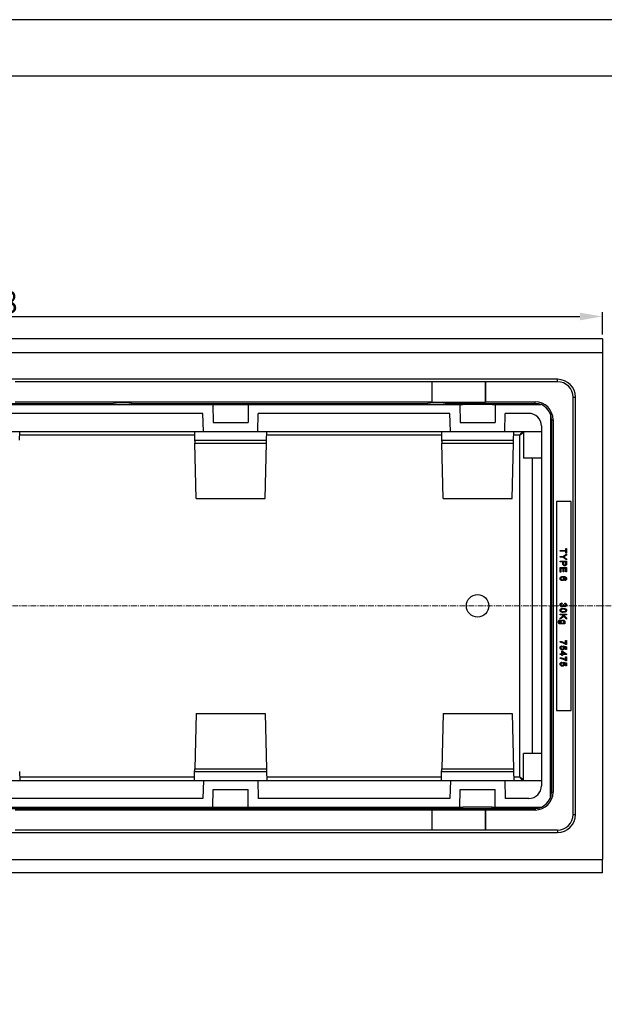
# Model space of a CAD drawing. Units: millimetres. Extents: x 7089 to 12339, y 943 to 4656.
# Drawn here: x 8715 to 9366, y 3558 to 4656 of the extents above; entities that cross this region are included whole.
import ezdxf
from ezdxf.enums import TextEntityAlignment as Align

# ---------------------------------------------------------------- set-up
doc = ezdxf.new("R2010")
doc.units = ezdxf.units.MM
doc.header["$PDMODE"] = 3
doc.linetypes.add('CENTER', pattern=[10.16, 6.35, -1.27, 1.27, -1.27])
for name, color, linetype in [('ACO_DIM', 1, 'Continuous'), ('ACONZ-Dim', 1, 'Continuous'), ('ACONZ-Sheet', 7, 'Continuous'), ('OLD', 7, 'Continuous')]:
    doc.layers.add(name, color=color, linetype=linetype)
doc.styles.add('ACO-Arial', font='arial.ttf', dxfattribs={"height": 1.5})
doc.styles.add('ACO-Arial 3', font='arial.ttf', dxfattribs={"height": 3})
doc.styles.add('SLDTEXTSTYLE0', font='arial.ttf')
doc.dimstyles.new('ACONZ', dxfattribs={"dimtxt": 25, "dimasz": 25, "dimexe": 5, "dimexo": 5, "dimgap": 3, "dimtad": 1, "dimdec": 0, "dimzin": 0, "dimdsep": 46, "dimtxsty": 'SLDTEXTSTYLE0', "dimcen": 0, "dimadec": 0, "dimazin": 0, "dimtfac": 1, "dimtdec": 0, "dimtmove": 0, "dimatfit": 3, "dimfxl": 1, "dimtzin": 0, "dimarcsym": 0})

# ---------------------------------------------------------------- blocks, each defined once
blk = doc.blocks.new('*D14')
at = {"layer": 'ACO_DIM', "color": 0, "lineweight": -2, "transparency": 16777216}
for p, q in [((7985.9, 4305), (7985.9, 4330)), ((8010.9, 4325), (9338.9, 4325)), ((9363.9, 4305), (9363.9, 4330))]:
    blk.add_line(p, q, dxfattribs=at)
at = {"layer": 'ACO_DIM', "color": 0, "transparency": 16777216}
for points in [[(8010.9, 4329.2), (8010.9, 4320.8), (7985.9, 4325)], [(9338.9, 4329.2), (9338.9, 4320.8), (9363.9, 4325)]]:
    blk.add_solid(points, dxfattribs=at)
at = {"layer": 'Defpoints', "color": 0, "transparency": 16777216}
for p in [(9363.9, 4325), (7985.9, 4300), (9363.9, 4300)]:
    blk.add_point(p, dxfattribs=at)
at = {"layer": 'ACO_DIM', "color": 0, "transparency": 16777216, "insert": (8674.9, 4353.5), "char_height": 25, "attachment_point": 2, "style": 'SLDTEXTSTYLE0'}
blk.add_mtext('1378', dxfattribs=at)
blk = doc.blocks.new('ACO-Spec Sheet')
at = {"layer": 'OLD'}
for points in [[(0, 0), (0, 297), (420, 297), (420, 0)], [(10, 5), (10, 292), (415, 292), (415, 5)]]:
    blk.add_lwpolyline(points, close=True, dxfattribs=at)
at = {"layer": 'ACONZ-Sheet', "style": 'ACO-Arial'}
for tag, p in [('REVISION', (396.608, 61.276)), ('DATE', (396.608, 56.276))]:
    blk.add_attdef(tag, p, '', height=1.5, dxfattribs=at)
at = {"layer": 'ACONZ-Sheet', "style": 'ACO-Arial 3'}
for tag, p in [('TYPE', (297.295, 60)), ('FAMILY', (275, 46.709)), ('TYPE', (275, 25.706)), ('PRODUCT', (275, 16.723)), ('PRODUCT2', (275, 11.452))]:
    blk.add_attdef(tag, text='', height=3, dxfattribs=at).set_placement(p, align=Align.MIDDLE_CENTER)

msp = doc.modelspace()

# ---------------------------------------------------------------- linework, layer by layer
at = {"color": 7, "linetype": 'Continuous', "lineweight": 25}
for p, q in [((9363.9, 4300), (7985.9, 4300)), ((9363.9, 4300), (9363.9, 4285)), ((7985.9, 4285), (9363.9, 4285)), ((9363.9, 4285), (9363.9, 3720)), ((9313.9, 4255), (8035.9, 4255)), ((9173.9, 4252.3), (8709.9, 4252.3)), ((9174.1, 4252), (9173.9, 4252.3)), ((9173.9, 4252.3), (9173.9, 4230)), ((9233.6, 4252), (9174.1, 4252)), ((9174.1, 4252), (9174.1, 4229.7)), ((9233.6, 4252), (9233.9, 4252.3)), ((9233.6, 4229.7), (9233.6, 4252)), ((9313.9, 4252.3), (9233.9, 4252.3)), ((9233.9, 4230), (9233.9, 4252.3)), ((9313.9, 4252.3), (9313.9, 4255)), ((8060.9, 4228.2), (8819.4, 4228.2)), ((8691.2, 4227), (8927.9, 4227)), ((8709.9, 4230), (9173.9, 4230)), ((8839.4, 4228.2), (9169.4, 4228.2)), ((8927.9, 4228.2), (8927.9, 4227)), ((8927.9, 4227), (8930.2, 4227)), ((8930.1, 4228.2), (8930.2, 4227)), ((8930.2, 4227), (8969.6, 4227)), ((8930.2, 4227), (8930.5, 4207)), ((8969.6, 4227), (8969.3, 4207)), ((8969.6, 4228.2), (8969.6, 4227)), ((8969.6, 4227), (8971.9, 4227)), ((8971.9, 4228.2), (8971.9, 4227)), ((8971.9, 4227), (9208.6, 4227)), ((9174.1, 4229.7), (9173.9, 4230)), ((9174.1, 4229.7), (9233.6, 4229.7)), ((9189.4, 4228.2), (9288.9, 4228.2)), ((9205.2, 4227), (9205.5, 4207)), ((9208.6, 4228.2), (9208.6, 4227)), ((9241.2, 4227), (9208.6, 4227)), ((9233.9, 4230), (9233.6, 4229.7)), ((9233.9, 4230), (9288.9, 4230)), ((9241.1, 4228.2), (9241.2, 4227)), ((9241.2, 4227), (9295.3, 4227)), ((9244.6, 4227), (9244.3, 4207)), ((9288.9, 4228.2), (9288.9, 4230)), ((9331.2, 4235), (9333.9, 4235)), ((9331.2, 3770), (9331.2, 4235)), ((9333.9, 3770), (9333.9, 4235)), ((8919, 4217), (8705.7, 4217)), ((8919.6, 4197), (8919, 4217)), ((8980.2, 4197), (8980.7, 4217)), ((9194, 4217), (8980.7, 4217)), ((9194.6, 4197), (9194, 4217)), ((9255.2, 4197), (9255.7, 4217)), ((9281.9, 4217), (9255.7, 4217)), ((9305.9, 4216.4), (9305.9, 4002.5)), ((8930.5, 4207), (8969.3, 4207)), ((9205.5, 4207), (9244.3, 4207)), ((9295.9, 4203), (9295.9, 3802)), ((9307.1, 4210), (9308.9, 4210)), ((9307.1, 4210), (9307.1, 3795)), ((9308.9, 4210), (9308.9, 3795)), ((8705.2, 4197), (8919.6, 4197)), ((8714.9, 4187), (8715.2, 4197)), ((8715.1, 4193), (8909.7, 4193)), ((8909.6, 4197), (8909.8, 4187)), ((8919.6, 4197), (8980.2, 4197)), ((8980.2, 4197), (9194.6, 4197)), ((8989.9, 4187), (8990.2, 4197)), ((8990.1, 4193), (9184.7, 4193)), ((9184.6, 4197), (9184.8, 4187)), ((9194.6, 4197), (9255.2, 4197)), ((9255.2, 4197), (9295.9, 4197)), ((9264.9, 4187), (9265.2, 4197)), ((9265.1, 4193), (9271.9, 4193)), ((9271.9, 3812), (9271.9, 4193)), ((9275.9, 4197), (9275.9, 4167)), ((8909.8, 4187), (8989.9, 4187)), ((8909.9, 4184), (8989.9, 4184)), ((8911.5, 4122.3), (8909.9, 4184)), ((8988.3, 4122.3), (8989.9, 4184)), ((9184.8, 4187), (9264.9, 4187)), ((9184.9, 4184), (9264.9, 4184)), ((9186.5, 4122.3), (9184.9, 4184)), ((9263.3, 4122.3), (9264.9, 4184)), ((9295.9, 4167), (9275.9, 4167)), ((9285.9, 3838), (9285.9, 4167)), ((8911.5, 4122.3), (8988.3, 4122.3)), ((9186.5, 4122.3), (9263.3, 4122.3)), ((9328.9, 4119), (9312.9, 4119)), ((9312.9, 4119), (9312.9, 3886)), ((9328.9, 3886), (9328.9, 4119)), ((9316.9, 4064.3), (9323.1, 4064.3)), ((9316.9, 4063.3), (9316.9, 4064.3)), ((9323.1, 4063.3), (9316.9, 4063.3)), ((9319.9, 4057.6), (9323.9, 4060.3)), ((9323.1, 4064.3), (9323.1, 4066.6)), ((9323.1, 4066.6), (9323.9, 4066.6)), ((9323.1, 4061.1), (9323.1, 4063.3)), ((9323.9, 4061.1), (9323.1, 4061.1)), ((9323.9, 4066.6), (9323.9, 4061.1)), ((9323.9, 4060.3), (9323.9, 4059.1)), ((9316.9, 4057.6), (9319.9, 4057.6)), ((9316.9, 4056.6), (9316.9, 4057.6)), ((9319.9, 4056.6), (9316.9, 4056.6)), ((9316.9, 4052.4), (9323.9, 4052.4)), ((9316.9, 4051.4), (9316.9, 4052.4)), ((9319.8, 4051.4), (9316.9, 4051.4)), ((9319.8, 4049.7), (9319.8, 4051.4)), ((9323.9, 4053.9), (9319.9, 4056.6)), ((9323.1, 4051.4), (9320.6, 4051.4)), ((9320.6, 4051.4), (9320.6, 4049.7)), ((9323.9, 4059.1), (9321.7, 4057.7)), ((9321.8, 4056.4), (9323.9, 4055.1)), ((9323.1, 4049.7), (9323.1, 4051.4)), ((9323.9, 4055.1), (9323.9, 4053.9)), ((9323.9, 4052.4), (9323.9, 4049.8)), ((9316.9, 4045.3), (9323.9, 4045.3)), ((9316.9, 4040.1), (9316.9, 4045.3)), ((9317.7, 4040.1), (9316.9, 4040.1)), ((9320.1, 4044.3), (9317.7, 4044.3)), ((9317.7, 4044.3), (9317.7, 4040.1)), ((9320.1, 4040.6), (9320.1, 4044.3)), ((9320.9, 4040.6), (9320.1, 4040.6)), ((9323.1, 4044.3), (9320.9, 4044.3)), ((9320.9, 4044.3), (9320.9, 4040.6)), ((9323.1, 4040.3), (9323.1, 4044.3)), ((9323.9, 4040.3), (9323.1, 4040.3)), ((9323.9, 4045.3), (9323.9, 4040.3)), ((9322.1, 4030.8), (9322, 4031.7)), ((9318.8, 4005.8), (9318.9, 4004.9)), ((9322, 4004.8), (9322.1, 4005.7)), ((9307.1, 4002.5), (9305.9, 4002.5)), ((9305.9, 3788.6), (9305.9, 4002.5)), ((9320.2, 4004.1), (9321, 4004)), ((9316.5, 3986.7), (9316.4, 3985.8)), ((9316.9, 3992.4), (9316.9, 3993.3)), ((9316.9, 3993.3), (9323.9, 3993.3)), ((9319.3, 3992.4), (9316.9, 3992.4)), ((9316.9, 3988.8), (9320.3, 3991.3)), ((9321, 3990.7), (9316.9, 3987.6)), ((9316.9, 3987.6), (9316.9, 3988.8)), ((9320.3, 3991.3), (9319.3, 3992.4)), ((9323.9, 3992.4), (9320.7, 3992.4)), ((9320.7, 3992.4), (9323.9, 3989.1)), ((9323.9, 3987.8), (9321, 3990.7)), ((9321.4, 3983.2), (9322, 3983.2)), ((9322, 3983.2), (9322, 3982.3)), ((9323.9, 3993.3), (9323.9, 3992.4)), ((9323.9, 3989.1), (9323.9, 3987.8)), ((9322, 3982.3), (9317.6, 3982.3)), ((9316.9, 3961.9), (9316.9, 3962.8)), ((9322.9, 3963.9), (9323.8, 3963.9)), ((9322.9, 3960.3), (9322.9, 3963.9)), ((9323.8, 3963.9), (9323.8, 3959.4)), ((9318.6, 3949.1), (9318.6, 3952.2)), ((9318.6, 3952.2), (9319.5, 3952.2)), ((9318.8, 3957.8), (9318.9, 3956.9)), ((9319.5, 3952.2), (9323.8, 3948.9)), ((9322, 3949.1), (9319.5, 3951.1)), ((9319.5, 3951.1), (9319.5, 3949.1)), ((9320.1, 3956.9), (9320.2, 3957.8)), ((9320.2, 3957.8), (9323.8, 3957)), ((9322.9, 3956.3), (9321.1, 3956.7)), ((9322.9, 3953.7), (9322.9, 3956.3)), ((9323.8, 3953.7), (9322.9, 3953.7)), ((9323.8, 3959.4), (9323.1, 3959.4)), ((9323.8, 3957), (9323.8, 3953.7)), ((9316.9, 3949.1), (9318.6, 3949.1)), ((9316.9, 3948.2), (9316.9, 3949.1)), ((9318.6, 3948.2), (9316.9, 3948.2)), ((9316.9, 3943.8), (9316.9, 3944.7)), ((9318.6, 3947.3), (9318.6, 3948.2)), ((9319.5, 3947.3), (9318.6, 3947.3)), ((9318.8, 3939.8), (9318.9, 3938.9)), ((9319.5, 3949.1), (9322, 3949.1)), ((9323.8, 3948.2), (9319.5, 3948.2)), ((9319.5, 3948.2), (9319.5, 3947.3)), ((9320.1, 3938.8), (9320.2, 3939.7)), ((9320.2, 3939.7), (9323.8, 3938.9)), ((9322.9, 3945.8), (9323.8, 3945.8)), ((9322.9, 3942.2), (9322.9, 3945.8)), ((9323.8, 3941.3), (9323.1, 3941.3)), ((9323.8, 3948.9), (9323.8, 3948.2)), ((9323.8, 3945.8), (9323.8, 3941.3)), ((9322.9, 3938.2), (9321.1, 3938.6)), ((9322.9, 3935.6), (9322.9, 3938.2)), ((9323.8, 3935.6), (9322.9, 3935.6)), ((9323.8, 3938.9), (9323.8, 3935.6)), ((9312.9, 3886), (9328.9, 3886)), ((8911.5, 3882.7), (8909.9, 3821)), ((8911.5, 3882.7), (8988.3, 3882.7)), ((8988.3, 3882.7), (8989.9, 3821)), ((9186.5, 3882.7), (9184.9, 3821)), ((9186.5, 3882.7), (9263.3, 3882.7)), ((9263.3, 3882.7), (9264.9, 3821)), ((9275.9, 3808), (9275.9, 3838)), ((9295.9, 3838), (9275.9, 3838)), ((8909.9, 3821), (8989.9, 3821)), ((9184.9, 3821), (9264.9, 3821)), ((8705.2, 3808), (8919.6, 3808)), ((8714.9, 3818), (8715.2, 3808)), ((8715.1, 3812), (8909.7, 3812)), ((8909.6, 3808), (8909.8, 3818)), ((8909.8, 3818), (8989.9, 3818)), ((8919.6, 3808), (8919, 3788)), ((8919.6, 3808), (8980.2, 3808)), ((8980.2, 3808), (8980.7, 3788)), ((8980.2, 3808), (9194.6, 3808)), ((8989.9, 3818), (8990.2, 3808)), ((8990.1, 3812), (9184.7, 3812)), ((9184.6, 3808), (9184.8, 3818)), ((9184.8, 3818), (9264.9, 3818)), ((9194.6, 3808), (9194, 3788)), ((9194.6, 3808), (9255.2, 3808)), ((9255.2, 3808), (9255.7, 3788)), ((9255.2, 3808), (9295.9, 3808)), ((9264.9, 3818), (9265.2, 3808)), ((9265.1, 3812), (9271.9, 3812)), ((8930.2, 3778), (8930.5, 3798)), ((8930.5, 3798), (8969.3, 3798)), ((8969.6, 3778), (8969.3, 3798)), ((9205.2, 3778), (9205.5, 3798)), ((9205.5, 3798), (9244.3, 3798)), ((9244.6, 3778), (9244.3, 3798)), ((8919, 3788), (8705.7, 3788)), ((9194, 3788), (8980.7, 3788)), ((9281.9, 3788), (9255.7, 3788)), ((9307.1, 3795), (9308.9, 3795)), ((8060.9, 3776.8), (9288.9, 3776.8)), ((8691.2, 3778), (8927.9, 3778)), ((9173.9, 3775), (8709.9, 3775)), ((8927.9, 3776.8), (8927.9, 3778)), ((8927.9, 3778), (8930.2, 3778)), ((8930.1, 3776.8), (8930.2, 3778)), ((8930.2, 3778), (8969.6, 3778)), ((8969.6, 3776.8), (8969.6, 3778)), ((8969.6, 3778), (8971.9, 3778)), ((8971.9, 3776.8), (8971.9, 3778)), ((8971.9, 3778), (9208.6, 3778)), ((9174.1, 3775.3), (9173.9, 3775)), ((9173.9, 3775), (9173.9, 3752.7)), ((9174.1, 3775.3), (9233.6, 3775.3)), ((9174.1, 3775.3), (9174.1, 3753)), ((9208.6, 3776.8), (9208.6, 3778)), ((9241.2, 3778), (9208.6, 3778)), ((9233.9, 3775), (9233.6, 3775.3)), ((9233.6, 3753), (9233.6, 3775.3)), ((9233.9, 3752.7), (9233.9, 3775)), ((9288.9, 3775), (9233.9, 3775)), ((9241.1, 3776.8), (9241.2, 3778)), ((9241.2, 3778), (9295.3, 3778)), ((9288.9, 3776.8), (9288.9, 3775)), ((9331.2, 3770), (9333.9, 3770)), ((9174.1, 3753), (9173.9, 3752.7)), ((9174.1, 3753), (9233.6, 3753)), ((9233.6, 3753), (9233.9, 3752.7)), ((8035.9, 3750), (9313.9, 3750)), ((9173.9, 3752.7), (8709.9, 3752.7)), ((9313.9, 3752.7), (9233.9, 3752.7)), ((9313.9, 3752.7), (9313.9, 3750)), ((7985.9, 3720), (9363.9, 3720)), ((9363.9, 3705), (9363.9, 3720)), ((9363.9, 3705), (7985.9, 3705))]:
    msp.add_line(p, q, dxfattribs=at)
at = {"color": 7, "linetype": 'Continuous', "lineweight": 25, "flags": 128}
for points in [[(8839.4, 4228.2), (8839.2, 4228.3), (8838.6, 4228.4), (8837.7, 4228.5), (8836.5, 4228.5), (8835, 4228.6), (8833.2, 4228.7), (8831.3, 4228.7), (8829.4, 4228.7), (8827.4, 4228.7), (8825.5, 4228.7), (8823.8, 4228.6), (8822.3, 4228.5), (8821.1, 4228.5), (8820.1, 4228.4), (8819.6, 4228.3), (8819.4, 4228.2)], [(9189.4, 4228.2), (9189.2, 4228.3), (9188.6, 4228.4), (9187.7, 4228.5), (9186.5, 4228.5), (9185, 4228.6), (9183.2, 4228.7), (9181.3, 4228.7), (9179.4, 4228.7), (9177.4, 4228.7), (9175.5, 4228.7), (9173.8, 4228.6), (9172.3, 4228.5), (9171.1, 4228.5), (9170.1, 4228.4), (9169.6, 4228.3), (9169.4, 4228.2)], [(8909.8, 4187), (8909.8, 4186.9), (8909.8, 4186.7), (8909.8, 4186.4), (8909.9, 4185.9), (8909.9, 4185.3), (8909.9, 4184.7), (8909.9, 4184)], [(8989.9, 4184), (8989.9, 4184.7), (8989.9, 4185.3), (8989.9, 4185.9), (8989.9, 4186.4), (8989.9, 4186.7), (8989.9, 4186.9), (8989.9, 4187)], [(9184.8, 4187), (9184.8, 4186.9), (9184.8, 4186.7), (9184.8, 4186.4), (9184.9, 4185.9), (9184.9, 4185.3), (9184.9, 4184.7), (9184.9, 4184)], [(9264.9, 4184), (9264.9, 4184.7), (9264.9, 4185.3), (9264.9, 4185.9), (9264.9, 4186.4), (9264.9, 4186.7), (9264.9, 4186.9), (9264.9, 4187)], [(8909.8, 3818), (8909.8, 3818.1), (8909.8, 3818.3), (8909.8, 3818.6), (8909.9, 3819.1), (8909.9, 3819.7), (8909.9, 3820.3), (8909.9, 3821)], [(8989.9, 3821), (8989.9, 3820.3), (8989.9, 3819.7), (8989.9, 3819.1), (8989.9, 3818.6), (8989.9, 3818.3), (8989.9, 3818.1), (8989.9, 3818)], [(9184.8, 3818), (9184.8, 3818.1), (9184.8, 3818.3), (9184.8, 3818.6), (9184.9, 3819.1), (9184.9, 3819.7), (9184.9, 3820.3), (9184.9, 3821)], [(9264.9, 3821), (9264.9, 3820.3), (9264.9, 3819.7), (9264.9, 3819.1), (9264.9, 3818.6), (9264.9, 3818.3), (9264.9, 3818.1), (9264.9, 3818)], [(8979.4, 3776.4), (8977.9, 3776.3), (8976.5, 3776.3), (8975.3, 3776.3), (8974.3, 3776.2), (8973.7, 3776.1), (8973.4, 3776.1), (8973.5, 3776), (8974, 3775.9), (8974.8, 3775.8), (8975.9, 3775.8), (8977.2, 3775.8), (8978.7, 3775.7), (8980.2, 3775.7), (8981.6, 3775.8), (8982.9, 3775.8), (8984, 3775.8), (8984.8, 3775.9), (8985.3, 3776), (8985.4, 3776.1), (8985.1, 3776.1), (8984.5, 3776.2), (8983.5, 3776.3), (8982.3, 3776.3), (8980.9, 3776.3), (8979.4, 3776.4)], [(9029.4, 3775.7), (9030.9, 3775.7), (9032.3, 3775.8), (9033.5, 3775.8), (9034.5, 3775.9), (9035.1, 3775.9), (9035.4, 3776), (9035.3, 3776.1), (9034.8, 3776.2), (9034, 3776.2), (9032.9, 3776.3), (9031.6, 3776.3), (9030.2, 3776.4), (9028.7, 3776.4), (9027.2, 3776.3), (9025.9, 3776.3), (9024.8, 3776.2), (9024, 3776.2), (9023.5, 3776.1), (9023.4, 3776), (9023.7, 3775.9), (9024.3, 3775.9), (9025.3, 3775.8), (9026.5, 3775.8), (9027.9, 3775.7), (9029.4, 3775.7)]]:
    msp.add_lwpolyline(points, dxfattribs=at)
at = {"color": 8, "linetype": 'Continuous', "lineweight": 25, "flags": 128}
for points in [[(9274.7, 4197), (9274.7, 4196.9), (9273.3, 4195), (9271.9, 4193)], [(9271.9, 4193), (9273.9, 4194.4), (9275.8, 4195.8), (9275.9, 4195.9)], [(9274.7, 3808), (9274.7, 3808.1), (9273.3, 3810), (9271.9, 3812)], [(9271.9, 3812), (9273.9, 3810.6), (9275.8, 3809.2), (9275.9, 3809.1)]]:
    msp.add_lwpolyline(points, dxfattribs=at)
at = {"color": 7, "linetype": 'Continuous', "lineweight": 25}
msp.add_circle((9224.9, 4002.5), 12.5, dxfattribs=at)
for centre, radius, start, end in [((9313.9, 4235), 20, 0, 90), ((9313.9, 4235), 17.3, 0, 90), ((9288.9, 4210), 20, 0, 90), ((9288.9, 4210), 18.2, 0, 90), ((9281.9, 4203), 14, 0, 90), ((9281.9, 3802), 14, 270, 0), ((9288.9, 3795), 20, 270, 0), ((9288.9, 3795), 18.2, 270, 0), ((9313.9, 3770), 20, 270, 0), ((9313.9, 3770), 17.3, 270, 0)]:
    msp.add_arc(centre, radius, start, end, dxfattribs=at)
for points, knots in [([(9321.9, 4047.2), (9321.5, 4047.2), (9320.8, 4047.3), (9320, 4048), (9319.8, 4048.8), (9319.8, 4049.4), (9319.8, 4049.7)], [0, 0, 0, 0, 0.2798256, 0.5578602, 0.7785591, 1, 1, 1, 1]), ([(9320.6, 4049.7), (9320.6, 4049.5), (9320.6, 4049), (9320.8, 4048.5), (9321.3, 4048.2), (9321.7, 4048.2), (9321.8, 4048.1)], [0, 0, 0, 0, 0.281407, 0.559759, 0.779357, 1, 1, 1, 1]), ([(9321.7, 4057.7), (9321.6, 4057.6), (9321.2, 4057.4), (9320.9, 4057.2), (9320.7, 4057.1)], [0, 0, 0, 0, 0.559998, 1, 1, 1, 1]), ([(9320.7, 4057.1), (9320.9, 4056.9), (9321.3, 4056.7), (9321.7, 4056.5), (9321.8, 4056.4)], [0, 0, 0, 0, 0.559997, 1, 1, 1, 1]), ([(9323, 4048.9), (9323, 4049), (9323.1, 4049.3), (9323.1, 4049.6), (9323.1, 4049.7)], [0, 0, 0, 0, 0.559589, 1, 1, 1, 1]), ([(9323.9, 4049.8), (9323.9, 4049.6), (9323.9, 4049.2), (9323.8, 4048.9), (9323.8, 4048.8)], [0, 0, 0, 0, 0.560097, 1, 1, 1, 1]), ([(9321.8, 4048.1), (9322, 4048.2), (9322.3, 4048.2), (9322.6, 4048.3), (9322.9, 4048.6), (9323, 4048.8), (9323, 4048.9)], [0, 0, 0, 0, 0.28026, 0.560085, 0.780148, 1, 1, 1, 1]), ([(9323.8, 4048.8), (9323.8, 4048.5), (9323.6, 4048), (9323.1, 4047.5), (9322.5, 4047.2), (9322.1, 4047.2), (9321.9, 4047.2)], [0, 0, 0, 0, 0.280061, 0.558952, 0.779397, 1, 1, 1, 1]), ([(9316.8, 4032.9), (9316.8, 4033), (9316.8, 4033.2), (9316.8, 4033.4), (9316.9, 4033.6), (9317, 4033.9), (9317.1, 4034.1), (9317.2, 4034.3), (9317.4, 4034.5), (9317.6, 4034.7), (9317.8, 4034.8), (9318, 4035), (9318.3, 4035.1), (9318.6, 4035.2), (9319, 4035.3), (9319.3, 4035.3), (9319.7, 4035.3), (9320, 4035.3), (9320.2, 4035.3)], [0, 0, 0, 0, 0.0561531, 0.1101261, 0.1625268, 0.2141767, 0.2651425, 0.3165034, 0.3691682, 0.4231093, 0.4792585, 0.5388169, 0.6019843, 0.6701264, 0.743647, 0.8228445, 0.9082674, 0.9999958, 0.9999958, 0.9999958, 0.9999958]), ([(9319.2, 4030.7), (9319.1, 4030.7), (9318.9, 4030.7), (9318.6, 4030.7), (9318.3, 4030.8), (9318, 4030.9), (9317.8, 4031), (9317.7, 4031.1), (9317.6, 4031.2), (9317.5, 4031.3), (9317.4, 4031.4), (9317.3, 4031.5), (9317.2, 4031.6), (9317.1, 4031.8), (9317, 4031.9), (9317, 4032), (9316.9, 4032.1), (9316.9, 4032.3), (9316.8, 4032.4), (9316.8, 4032.6), (9316.8, 4032.7), (9316.8, 4032.8), (9316.8, 4032.9)], [0, 0, 0, 0, 0.088886, 0.175415, 0.261596, 0.347807, 0.390795, 0.432577, 0.473533, 0.514164, 0.554098, 0.59382, 0.633314, 0.673272, 0.713163, 0.753036, 0.792921, 0.83303, 0.873661, 0.914905, 0.956956, 1, 1, 1, 1]), ([(9319.2, 4034.4), (9319, 4034.4), (9318.5, 4034.4), (9318, 4034), (9317.7, 4033.5), (9317.6, 4033.1), (9317.6, 4033)], [0, 0, 0, 0, 0.280082, 0.559771, 0.779686, 1, 1, 1, 1]), ([(9317.6, 4033), (9317.6, 4032.9), (9317.6, 4032.8), (9317.6, 4032.7), (9317.7, 4032.5), (9317.7, 4032.4), (9317.8, 4032.3), (9317.8, 4032.2), (9317.9, 4032.1), (9318, 4032), (9318.1, 4031.9), (9318.3, 4031.8), (9318.4, 4031.7), (9318.5, 4031.7), (9318.7, 4031.6), (9318.8, 4031.6), (9319, 4031.6), (9319.1, 4031.6), (9319.2, 4031.6)], [0, 0, 0, 0, 0.0639664, 0.1248567, 0.1843878, 0.2421926, 0.2998832, 0.3570429, 0.415705, 0.4752451, 0.5354966, 0.5962814, 0.6577198, 0.7210447, 0.7862561, 0.8538308, 0.9253162, 0.9999878, 0.9999878, 0.9999878, 0.9999878]), ([(9320.7, 4033), (9320.7, 4033), (9320.7, 4033.1), (9320.6, 4033.3), (9320.6, 4033.4), (9320.6, 4033.6), (9320.5, 4033.7), (9320.4, 4033.8), (9320.4, 4033.9), (9320.3, 4034), (9320.2, 4034.1), (9320, 4034.2), (9319.9, 4034.3), (9319.8, 4034.3), (9319.7, 4034.4), (9319.5, 4034.4), (9319.4, 4034.4), (9319.3, 4034.4), (9319.2, 4034.4)], [0, 0, 0, 0, 0.0648233, 0.1277405, 0.1891193, 0.2496065, 0.3097934, 0.3697503, 0.4311291, 0.4935038, 0.5561742, 0.6171686, 0.6780618, 0.7390163, 0.8016301, 0.8649319, 0.9308775, 0.9999956, 0.9999956, 0.9999956, 0.9999956]), ([(9319.2, 4031.6), (9319.4, 4031.6), (9319.8, 4031.6), (9320.3, 4032), (9320.6, 4032.5), (9320.6, 4032.8), (9320.7, 4033)], [0, 0, 0, 0, 0.280464, 0.559327, 0.7793, 1, 1, 1, 1]), ([(9321.5, 4032.7), (9321.4, 4032.4), (9321.3, 4031.8), (9320.7, 4031.1), (9319.9, 4030.7), (9319.4, 4030.7), (9319.2, 4030.7)], [0, 0, 0, 0, 0.279151, 0.558819, 0.779175, 1, 1, 1, 1]), ([(9320.2, 4035.3), (9320.7, 4035.3), (9321.8, 4035.3), (9322.7, 4034.8), (9323.1, 4034.6)], [0, 0, 0, 0, 0.561407, 1, 1, 1, 1]), ([(9322.9, 4033.6), (9322.7, 4033.8), (9322.4, 4034.1), (9321.5, 4034.4), (9320.9, 4034.4), (9320.5, 4034.4)], [0, 0, 0, 0, 0.279303, 0.559181, 1, 1, 1, 1]), ([(9320.5, 4034.4), (9320.8, 4034.2), (9321.4, 4033.7), (9321.4, 4033), (9321.5, 4032.7)], [0, 0, 0, 0, 0.558631, 1, 1, 1, 1]), ([(9322, 4031.7), (9322.1, 4031.7), (9322.4, 4031.8), (9322.6, 4031.9), (9322.7, 4032)], [0, 0, 0, 0, 0.5604971, 1, 1, 1, 1]), ([(9323.9, 4032.8), (9323.9, 4032.5), (9323.8, 4031.9), (9323.4, 4031.3), (9322.7, 4030.9), (9322.3, 4030.8), (9322.1, 4030.8)], [0, 0, 0, 0, 0.2800469, 0.5591782, 0.7793723, 1, 1, 1, 1]), ([(9322.7, 4032), (9322.8, 4032.1), (9323, 4032.4), (9323.1, 4032.7), (9323.1, 4032.8)], [0, 0, 0, 0, 0.5590081, 1, 1, 1, 1]), ([(9323.1, 4032.8), (9323.1, 4033), (9323, 4033.3), (9322.9, 4033.5), (9322.9, 4033.6)], [0, 0, 0, 0, 0.559714, 1, 1, 1, 1]), ([(9323.1, 4034.6), (9323.4, 4034.3), (9323.8, 4033.8), (9323.9, 4033.1), (9323.9, 4032.8)], [0, 0, 0, 0, 0.558376, 1, 1, 1, 1]), ([(9316.8, 4003.6), (9316.8, 4003.7), (9316.8, 4003.8), (9316.8, 4004), (9316.9, 4004.2), (9316.9, 4004.4), (9317, 4004.6), (9317.1, 4004.8), (9317.2, 4004.9), (9317.3, 4005.1), (9317.5, 4005.2), (9317.6, 4005.4), (9317.8, 4005.5), (9318, 4005.6), (9318.2, 4005.6), (9318.4, 4005.7), (9318.6, 4005.7), (9318.7, 4005.8), (9318.8, 4005.8)], [0, 0, 0, 0, 0.0677935, 0.1334623, 0.196931, 0.2588886, 0.319796, 0.38044, 0.440998, 0.5028744, 0.5648124, 0.6255316, 0.685608, 0.7460444, 0.8073494, 0.8697189, 0.9337905, 0.9999951, 0.9999951, 0.9999951, 0.9999951]), ([(9322.1, 4005.7), (9322.4, 4005.6), (9322.9, 4005.5), (9323.5, 4004.9), (9323.8, 4004.3), (9323.9, 4003.8), (9323.9, 4003.6)], [0, 0, 0, 0, 0.280272, 0.559529, 0.779572, 1, 1, 1, 1]), ([(9319, 4001.3), (9318.9, 4001.3), (9318.8, 4001.3), (9318.6, 4001.3), (9318.3, 4001.4), (9318.1, 4001.4), (9318, 4001.5), (9317.8, 4001.6), (9317.6, 4001.8), (9317.4, 4001.9), (9317.3, 4002.1), (9317.2, 4002.3), (9317, 4002.5), (9317, 4002.7), (9316.9, 4002.9), (9316.8, 4003.1), (9316.8, 4003.3), (9316.8, 4003.5), (9316.8, 4003.6)], [0.0000057, 0.0000057, 0.0000057, 0.0000057, 0.0634979, 0.1247938, 0.1849042, 0.2443549, 0.3037482, 0.3638934, 0.425131, 0.488138, 0.5517824, 0.6138935, 0.6756687, 0.7377598, 0.8004345, 0.8646702, 0.9309905, 1, 1, 1, 1]), ([(9316.8, 3997.5), (9316.8, 3997.6), (9316.8, 3997.7), (9316.8, 3998), (9316.9, 3998.2), (9317, 3998.4), (9317.1, 3998.6), (9317.2, 3998.7), (9317.3, 3998.9), (9317.4, 3999), (9317.5, 3999.1)], [0, 0, 0, 0, 0.1379032, 0.2688733, 0.3951781, 0.5170892, 0.636743, 0.7562218, 0.8766284, 1, 1, 1, 1]), ([(9320.3, 3995.2), (9320.2, 3995.2), (9320, 3995.3), (9319.8, 3995.3), (9319.5, 3995.3), (9319.2, 3995.3), (9319, 3995.3), (9318.8, 3995.4), (9318.5, 3995.4), (9318.3, 3995.5), (9318.2, 3995.6), (9318, 3995.6), (9317.8, 3995.7), (9317.7, 3995.8), (9317.5, 3995.9), (9317.4, 3996), (9317.3, 3996.1), (9317.2, 3996.2), (9317.1, 3996.4), (9317, 3996.5), (9316.9, 3996.6), (9316.9, 3996.8), (9316.8, 3997), (9316.8, 3997.1), (9316.8, 3997.3), (9316.8, 3997.4), (9316.8, 3997.5)], [0, 0, 0, 0, 0.062872, 0.122832, 0.17965, 0.233952, 0.285542, 0.334512, 0.380903, 0.424808, 0.466441, 0.506514, 0.545055, 0.581854, 0.61747, 0.652087, 0.685899, 0.719192, 0.752198, 0.785256, 0.818671, 0.852838, 0.88763, 0.923638, 0.961023, 1, 1, 1, 1]), ([(9317.5, 3999.1), (9317.6, 3999.1), (9317.7, 3999.2), (9318, 3999.4), (9318.3, 3999.5), (9318.7, 3999.6), (9319, 3999.6), (9319.4, 3999.7), (9319.9, 3999.7), (9320.2, 3999.7), (9320.3, 3999.7)], [0, 0, 0, 0, 0.097421, 0.200886, 0.311172, 0.429798, 0.55774, 0.694715, 0.84213, 1, 1, 1, 1]), ([(9318.9, 4004.9), (9318.8, 4004.9), (9318.7, 4004.8), (9318.6, 4004.8), (9318.4, 4004.7), (9318.3, 4004.7), (9318.2, 4004.6), (9318.1, 4004.6), (9318, 4004.5), (9317.9, 4004.4), (9317.8, 4004.3), (9317.8, 4004.2), (9317.7, 4004.1), (9317.7, 4004), (9317.6, 4003.9), (9317.6, 4003.8), (9317.6, 4003.7), (9317.6, 4003.6), (9317.6, 4003.6)], [0, 0, 0, 0, 0.082562, 0.159751, 0.233141, 0.301055, 0.365769, 0.42645, 0.484195, 0.539556, 0.593159, 0.647048, 0.701443, 0.756343, 0.813851, 0.873065, 0.934966, 1, 1, 1, 1]), ([(9317.6, 4003.6), (9317.6, 4003.5), (9317.6, 4003.4), (9317.6, 4003.3), (9317.7, 4003.1), (9317.7, 4003), (9317.8, 4002.9), (9317.8, 4002.8), (9317.9, 4002.6), (9318, 4002.6), (9318.1, 4002.5), (9318.2, 4002.4), (9318.3, 4002.3), (9318.5, 4002.3), (9318.6, 4002.2), (9318.7, 4002.2), (9318.9, 4002.2), (9319, 4002.2), (9319, 4002.2)], [0, 0, 0, 0, 0.069461, 0.135658, 0.19962, 0.261651, 0.322053, 0.38234, 0.443223, 0.50493, 0.56682, 0.6276, 0.687476, 0.747351, 0.808174, 0.870133, 0.933721, 1, 1, 1, 1]), ([(9320.3, 3998.8), (9320.2, 3998.8), (9319.9, 3998.8), (9319.6, 3998.8), (9319.2, 3998.8), (9319, 3998.7), (9318.7, 3998.7), (9318.5, 3998.6), (9318.3, 3998.5), (9318.1, 3998.5), (9318, 3998.4), (9317.9, 3998.2), (9317.8, 3998.1), (9317.7, 3998), (9317.7, 3997.9), (9317.6, 3997.8), (9317.6, 3997.6), (9317.6, 3997.5), (9317.6, 3997.5)], [0, 0, 0, 0, 0.118406, 0.226654, 0.324092, 0.411705, 0.489026, 0.556909, 0.616233, 0.667349, 0.713512, 0.757697, 0.799493, 0.839976, 0.879886, 0.919149, 0.959227, 1, 1, 1, 1]), ([(9317.6, 3997.5), (9317.6, 3997.4), (9317.6, 3997.4), (9317.6, 3997.2), (9317.7, 3997.1), (9317.7, 3997), (9317.8, 3996.8), (9317.9, 3996.7), (9318, 3996.6), (9318.1, 3996.5), (9318.3, 3996.4), (9318.5, 3996.4), (9318.7, 3996.3), (9319, 3996.2), (9319.3, 3996.2), (9319.6, 3996.2), (9319.9, 3996.1), (9320.2, 3996.1), (9320.3, 3996.1)], [0, 0, 0, 0, 0.040782, 0.08087, 0.120268, 0.160187, 0.20046, 0.242265, 0.286459, 0.332952, 0.384431, 0.443389, 0.511681, 0.58902, 0.676245, 0.773705, 0.881568, 1, 1, 1, 1]), ([(9319, 4002.2), (9319.2, 4002.2), (9319.6, 4002.2), (9320, 4002.6), (9320.3, 4003), (9320.3, 4003.3), (9320.3, 4003.5)], [0, 0, 0, 0, 0.279794, 0.559227, 0.779474, 1, 1, 1, 1]), ([(9320.7, 4002.6), (9320.6, 4002.4), (9320.5, 4002), (9320, 4001.5), (9319.5, 4001.3), (9319.2, 4001.3), (9319, 4001.3)], [0, 0, 0, 0, 0.279864, 0.559217, 0.779383, 1, 1, 1, 1]), ([(9320.3, 4003.5), (9320.3, 4003.6), (9320.3, 4003.8), (9320.2, 4004), (9320.2, 4004.1)], [0, 0, 0, 0, 0.559766, 1, 1, 1, 1]), ([(9320.3, 3999.7), (9320.7, 3999.7), (9321.5, 3999.7), (9322.5, 3999.5), (9323.2, 3999.1), (9323.6, 3998.6), (9323.9, 3998.1), (9323.9, 3997.7), (9323.9, 3997.5)], [0, 0, 0, 0, 0.2505, 0.500385, 0.625439, 0.750205, 0.874977, 1, 1, 1, 1]), ([(9322.6, 3998.4), (9322.2, 3998.6), (9321.5, 3998.8), (9320.7, 3998.8), (9320.3, 3998.8)], [0, 0, 0, 0, 0.558053, 1, 1, 1, 1]), ([(9320.3, 3996.1), (9320.9, 3996.2), (9321.6, 3996.2), (9322.4, 3996.4), (9322.8, 3996.7), (9323, 3997.1), (9323.1, 3997.4), (9323.1, 3997.5)], [0, 0, 0, 0, 0.5003722, 0.6255543, 0.7505259, 0.8752382, 1, 1, 1, 1]), ([(9323.9, 3997.5), (9323.9, 3997.3), (9323.8, 3996.9), (9323.6, 3996.3), (9323.2, 3995.9), (9322.1, 3995.3), (9321.1, 3995.3), (9320.3, 3995.2)], [0, 0, 0, 0, 0.125385, 0.250645, 0.375694, 0.501094, 1, 1, 1, 1]), ([(9322.1, 4001.6), (9321.9, 4001.7), (9321.6, 4001.7), (9321.1, 4002), (9320.9, 4002.4), (9320.7, 4002.6)], [0, 0, 0, 0, 0.280489, 0.561009, 1, 1, 1, 1]), ([(9321, 4004), (9321, 4004), (9321, 4003.9), (9321, 4003.9), (9321, 4003.8)], [0, 0, 0, 0, 0.559989, 1, 1, 1, 1]), ([(9321, 4003.8), (9321, 4003.7), (9321.1, 4003.3), (9321.3, 4002.9), (9321.7, 4002.6), (9321.9, 4002.5), (9322.1, 4002.5)], [0, 0, 0, 0, 0.2806892, 0.5609399, 0.7799534, 1, 1, 1, 1]), ([(9323.1, 4003.6), (9323.1, 4003.8), (9323, 4004.1), (9322.8, 4004.5), (9322.4, 4004.7), (9322.1, 4004.8), (9322, 4004.8)], [0, 0, 0, 0, 0.280001, 0.559138, 0.779334, 1, 1, 1, 1]), ([(9322.1, 4002.5), (9322.2, 4002.6), (9322.5, 4002.6), (9322.9, 4002.9), (9323.1, 4003.2), (9323.1, 4003.5), (9323.1, 4003.6)], [0, 0, 0, 0, 0.279477, 0.558873, 0.77923, 1, 1, 1, 1]), ([(9323.9, 4003.6), (9323.9, 4003.4), (9323.8, 4002.8), (9323.4, 4002.1), (9322.8, 4001.7), (9322.3, 4001.7), (9322.1, 4001.6)], [0, 0, 0, 0, 0.280199, 0.559872, 0.780005, 1, 1, 1, 1]), ([(9323.1, 3997.5), (9323.1, 3997.6), (9323.1, 3997.8), (9322.9, 3998.1), (9322.7, 3998.3), (9322.6, 3998.4)], [0, 0, 0, 0, 0.280462, 0.560706, 1, 1, 1, 1]), ([(9314.9, 3984.6), (9314.9, 3984.9), (9315, 3985.5), (9315.3, 3986.2), (9315.9, 3986.6), (9316.3, 3986.6), (9316.5, 3986.7)], [0, 0, 0, 0, 0.281006, 0.5608, 0.779847, 1, 1, 1, 1]), ([(9317.6, 3982.3), (9317.3, 3982.3), (9316.5, 3982.3), (9315.5, 3982.8), (9315, 3983.7), (9314.9, 3984.3), (9314.9, 3984.6)], [0, 0, 0, 0, 0.281962, 0.558934, 0.778952, 1, 1, 1, 1]), ([(9315.9, 3985.5), (9315.9, 3985.3), (9315.7, 3985.1), (9315.7, 3984.8), (9315.7, 3984.6)], [0, 0, 0, 0, 0.558828, 1, 1, 1, 1]), ([(9315.7, 3984.6), (9315.7, 3984.5), (9315.7, 3984.2), (9315.9, 3983.7), (9316.2, 3983.4), (9316.4, 3983.3), (9316.5, 3983.3)], [0, 0, 0, 0, 0.280607, 0.559911, 0.779895, 1, 1, 1, 1]), ([(9316.4, 3985.8), (9316.4, 3985.7), (9316.3, 3985.7), (9316.1, 3985.7), (9316, 3985.6), (9316, 3985.5), (9315.9, 3985.5)], [0.0000424, 0.0000424, 0.0000424, 0.0000424, 0.2775546, 0.528551, 0.766362, 1, 1, 1, 1]), ([(9316.5, 3983.3), (9316.6, 3983.3), (9316.6, 3983.3), (9316.7, 3983.3), (9316.8, 3983.3), (9316.9, 3983.3), (9317, 3983.2), (9317.2, 3983.2), (9317.3, 3983.2), (9317.5, 3983.2), (9317.5, 3983.2)], [0, 0, 0, 0, 0.0698717, 0.1545539, 0.254522, 0.3711811, 0.5047443, 0.6537874, 0.8183835, 0.9999876, 0.9999876, 0.9999876, 0.9999876]), ([(9316.9, 3984.6), (9316.9, 3985), (9317, 3985.7), (9318, 3986.6), (9318.9, 3986.7), (9319.5, 3986.7)], [0, 0, 0, 0, 0.280165, 0.5602258, 1, 1, 1, 1]), ([(9317.5, 3983.2), (9317.3, 3983.5), (9317, 3983.9), (9316.9, 3984.4), (9316.9, 3984.6)], [0, 0, 0, 0, 0.559108, 1, 1, 1, 1]), ([(9319.5, 3985.8), (9319.3, 3985.8), (9318.8, 3985.8), (9318.2, 3985.6), (9317.8, 3985.1), (9317.7, 3984.7), (9317.7, 3984.5)], [0, 0, 0, 0, 0.281309, 0.560787, 0.78051, 1, 1, 1, 1]), ([(9317.7, 3984.5), (9317.7, 3984.4), (9317.7, 3984.1), (9318, 3983.7), (9318.6, 3983.3), (9319.1, 3983.3), (9319.5, 3983.2)], [0, 0, 0, 0, 0.186725, 0.373463, 0.560344, 1, 1, 1, 1]), ([(9319.5, 3986.7), (9319.8, 3986.7), (9320.5, 3986.7), (9321.4, 3986.2), (9322, 3985.5), (9322.1, 3984.9), (9322.1, 3984.7)], [0, 0, 0, 0, 0.280825, 0.560582, 0.780203, 1, 1, 1, 1]), ([(9321.3, 3984.6), (9321.3, 3984.7), (9321.2, 3985), (9321, 3985.4), (9320.4, 3985.8), (9319.9, 3985.8), (9319.5, 3985.8)], [0, 0, 0, 0, 0.186779, 0.373614, 0.560666, 1, 1, 1, 1]), ([(9319.5, 3983.2), (9319.7, 3983.3), (9320.2, 3983.3), (9320.8, 3983.5), (9321.2, 3984), (9321.3, 3984.4), (9321.3, 3984.6)], [0, 0, 0, 0, 0.281137, 0.560594, 0.780633, 1, 1, 1, 1]), ([(9322.1, 3984.7), (9322, 3984.3), (9322, 3983.8), (9321.6, 3983.4), (9321.4, 3983.2)], [0, 0, 0, 0, 0.5584092, 1, 1, 1, 1]), ([(9316.9, 3962.8), (9317, 3962.8), (9317.1, 3962.8), (9317.3, 3962.8), (9317.6, 3962.7), (9317.8, 3962.7), (9318, 3962.7), (9318.3, 3962.6), (9318.6, 3962.5), (9319, 3962.4), (9319.4, 3962.3), (9320, 3962.1), (9320.6, 3961.8), (9321, 3961.6), (9321.4, 3961.4), (9321.6, 3961.3), (9321.8, 3961.1), (9322.1, 3960.9), (9322.3, 3960.8), (9322.5, 3960.6), (9322.7, 3960.5), (9322.8, 3960.3), (9322.9, 3960.3)], [0.0000029, 0.0000029, 0.0000029, 0.0000029, 0.0315166, 0.064812, 0.0999151, 0.1366802, 0.1751882, 0.2158113, 0.2581557, 0.3023474, 0.3927983, 0.4832848, 0.574401, 0.6662824, 0.7120008, 0.7563661, 0.7998086, 0.8419563, 0.8828391, 0.9229154, 0.9619653, 1, 1, 1, 1]), ([(9318.8, 3961.6), (9318.6, 3961.6), (9318.3, 3961.7), (9317.9, 3961.8), (9317.4, 3961.9), (9317.1, 3961.9), (9316.9, 3961.9)], [0, 0, 0, 0, 0.2372165, 0.4825865, 0.7368469, 0.9999898, 0.9999898, 0.9999898, 0.9999898]), ([(9323.1, 3959.4), (9323, 3959.4), (9322.9, 3959.5), (9322.7, 3959.7), (9322.5, 3959.9), (9322.2, 3960), (9322, 3960.2), (9321.7, 3960.3), (9321.5, 3960.5), (9321.1, 3960.7), (9320.6, 3960.9), (9320, 3961.2), (9319.4, 3961.4), (9319, 3961.5), (9318.8, 3961.6)], [0.0000017, 0.0000017, 0.0000017, 0.0000017, 0.0502756, 0.102796, 0.1574514, 0.2146357, 0.2740691, 0.3358062, 0.4001825, 0.4669426, 0.6019424, 0.7357372, 0.8681975, 1, 1, 1, 1]), ([(9316.8, 3955.7), (9316.8, 3955.7), (9316.8, 3955.9), (9316.8, 3956.1), (9316.9, 3956.3), (9316.9, 3956.5), (9317, 3956.7), (9317.1, 3956.9), (9317.2, 3957), (9317.3, 3957.2), (9317.5, 3957.3), (9317.6, 3957.4), (9317.8, 3957.5), (9318, 3957.6), (9318.2, 3957.7), (9318.3, 3957.8), (9318.6, 3957.8), (9318.7, 3957.8), (9318.8, 3957.8)], [0, 0, 0, 0, 0.069309, 0.1355824, 0.1997027, 0.2617578, 0.3227132, 0.3829677, 0.4427459, 0.5032242, 0.5637592, 0.6237552, 0.683414, 0.7438434, 0.8050351, 0.8676277, 0.9327674, 0.9999951, 0.9999951, 0.9999951, 0.9999951]), ([(9317.6, 3953.9), (9317.4, 3954.2), (9316.9, 3954.7), (9316.8, 3955.4), (9316.8, 3955.7)], [0, 0, 0, 0, 0.558492, 1, 1, 1, 1]), ([(9318.9, 3956.9), (9318.8, 3956.9), (9318.7, 3956.9), (9318.6, 3956.9), (9318.4, 3956.8), (9318.3, 3956.8), (9318.2, 3956.7), (9318.1, 3956.7), (9318, 3956.6), (9317.9, 3956.5), (9317.8, 3956.4), (9317.8, 3956.3), (9317.7, 3956.3), (9317.7, 3956.1), (9317.6, 3956), (9317.6, 3955.9), (9317.6, 3955.8), (9317.6, 3955.7), (9317.6, 3955.7)], [0, 0, 0, 0, 0.077361, 0.15048, 0.219977, 0.286681, 0.349678, 0.41068, 0.469427, 0.526756, 0.583142, 0.638824, 0.695263, 0.752696, 0.810849, 0.871356, 0.934436, 1, 1, 1, 1]), ([(9317.6, 3955.7), (9317.6, 3955.4), (9317.7, 3955), (9318.2, 3954.5), (9318.7, 3954.3), (9319.1, 3954.3), (9319.2, 3954.3)], [0, 0, 0, 0, 0.2795332, 0.5582542, 0.7788889, 1, 1, 1, 1]), ([(9319.3, 3953.4), (9319, 3953.4), (9318.4, 3953.4), (9317.9, 3953.7), (9317.6, 3953.9)], [0, 0, 0, 0, 0.55978, 1, 1, 1, 1]), ([(9319.2, 3954.3), (9319.5, 3954.3), (9319.9, 3954.3), (9320.4, 3954.6), (9320.7, 3955.1), (9320.7, 3955.5), (9320.7, 3955.7)], [0, 0, 0, 0, 0.2806502, 0.5595921, 0.7792853, 1, 1, 1, 1]), ([(9321.6, 3955.4), (9321.5, 3955.1), (9321.4, 3954.4), (9320.8, 3953.8), (9320, 3953.4), (9319.5, 3953.4), (9319.3, 3953.4)], [0, 0, 0, 0, 0.279162, 0.55875, 0.779139, 1, 1, 1, 1]), ([(9320.7, 3955.7), (9320.7, 3955.8), (9320.7, 3956.1), (9320.5, 3956.5), (9320.3, 3956.7), (9320.1, 3956.9)], [0, 0, 0, 0, 0.280932, 0.561175, 1, 1, 1, 1]), ([(9321.1, 3956.7), (9321.2, 3956.4), (9321.5, 3956.1), (9321.5, 3955.6), (9321.6, 3955.4)], [0, 0, 0, 0, 0.55993, 1, 1, 1, 1]), ([(9316.8, 3937.6), (9316.8, 3937.7), (9316.8, 3937.8), (9316.8, 3938), (9316.9, 3938.2), (9316.9, 3938.4), (9317, 3938.6), (9317.1, 3938.8), (9317.2, 3938.9), (9317.3, 3939.1), (9317.5, 3939.2), (9317.6, 3939.3), (9317.8, 3939.5), (9318, 3939.5), (9318.2, 3939.6), (9318.3, 3939.7), (9318.6, 3939.7), (9318.7, 3939.7), (9318.8, 3939.8)], [0, 0, 0, 0, 0.069309, 0.1355824, 0.1997027, 0.2617578, 0.3227132, 0.3829677, 0.4427459, 0.5032242, 0.5637592, 0.6237552, 0.683414, 0.7438434, 0.8050351, 0.8676277, 0.9327674, 0.9999952, 0.9999952, 0.9999952, 0.9999952]), ([(9316.9, 3944.7), (9317, 3944.7), (9317.1, 3944.7), (9317.3, 3944.7), (9317.6, 3944.7), (9317.8, 3944.6), (9318, 3944.6), (9318.3, 3944.5), (9318.6, 3944.4), (9319, 3944.3), (9319.4, 3944.2), (9320, 3944), (9320.6, 3943.7), (9321, 3943.5), (9321.4, 3943.3), (9321.6, 3943.2), (9321.8, 3943), (9322.1, 3942.8), (9322.3, 3942.7), (9322.5, 3942.5), (9322.7, 3942.4), (9322.8, 3942.2), (9322.9, 3942.2)], [0.0000029, 0.0000029, 0.0000029, 0.0000029, 0.0315166, 0.064812, 0.0999151, 0.1366802, 0.1751882, 0.2158113, 0.2581557, 0.3023474, 0.3927983, 0.4832848, 0.574401, 0.6662824, 0.7120008, 0.7563661, 0.7998086, 0.8419563, 0.8828391, 0.9229154, 0.9619653, 1, 1, 1, 1]), ([(9318.8, 3943.5), (9318.6, 3943.5), (9318.3, 3943.6), (9317.9, 3943.7), (9317.4, 3943.8), (9317.1, 3943.8), (9316.9, 3943.8)], [0, 0, 0, 0, 0.2372165, 0.4825865, 0.7368469, 0.99999, 0.99999, 0.99999, 0.99999]), ([(9323.1, 3941.3), (9323, 3941.3), (9322.9, 3941.5), (9322.7, 3941.6), (9322.5, 3941.8), (9322.2, 3941.9), (9322, 3942.1), (9321.7, 3942.2), (9321.5, 3942.4), (9321.1, 3942.6), (9320.6, 3942.8), (9320, 3943.1), (9319.4, 3943.3), (9319, 3943.4), (9318.8, 3943.5)], [0.0000021, 0.0000021, 0.0000021, 0.0000021, 0.0502756, 0.102796, 0.1574514, 0.2146357, 0.2740691, 0.3358062, 0.4001825, 0.4669426, 0.6019424, 0.7357372, 0.8681975, 1, 1, 1, 1]), ([(9317.6, 3935.8), (9317.4, 3936.1), (9316.9, 3936.6), (9316.8, 3937.3), (9316.8, 3937.6)], [0, 0, 0, 0, 0.55849, 1, 1, 1, 1]), ([(9318.9, 3938.9), (9318.8, 3938.8), (9318.7, 3938.8), (9318.6, 3938.8), (9318.4, 3938.8), (9318.3, 3938.7), (9318.2, 3938.6), (9318.1, 3938.6), (9318, 3938.5), (9317.9, 3938.4), (9317.8, 3938.3), (9317.8, 3938.3), (9317.7, 3938.2), (9317.7, 3938.1), (9317.6, 3937.9), (9317.6, 3937.8), (9317.6, 3937.7), (9317.6, 3937.6), (9317.6, 3937.6)], [0, 0, 0, 0, 0.077361, 0.15048, 0.219977, 0.286681, 0.349678, 0.41068, 0.469427, 0.526756, 0.583142, 0.638824, 0.695263, 0.752696, 0.810849, 0.871356, 0.934436, 1, 1, 1, 1]), ([(9317.6, 3937.6), (9317.6, 3937.3), (9317.7, 3936.9), (9318.2, 3936.4), (9318.7, 3936.2), (9319.1, 3936.2), (9319.2, 3936.2)], [0, 0, 0, 0, 0.279531, 0.558253, 0.778888, 1, 1, 1, 1]), ([(9319.3, 3935.3), (9319, 3935.3), (9318.4, 3935.3), (9317.9, 3935.7), (9317.6, 3935.8)], [0, 0, 0, 0, 0.5597801, 1, 1, 1, 1]), ([(9319.2, 3936.2), (9319.5, 3936.2), (9319.9, 3936.2), (9320.4, 3936.5), (9320.7, 3937), (9320.7, 3937.4), (9320.7, 3937.6)], [0, 0, 0, 0, 0.28065, 0.559591, 0.779286, 1, 1, 1, 1]), ([(9321.6, 3937.3), (9321.5, 3937), (9321.4, 3936.4), (9320.8, 3935.7), (9320, 3935.3), (9319.5, 3935.3), (9319.3, 3935.3)], [0, 0, 0, 0, 0.279161, 0.558751, 0.779138, 1, 1, 1, 1]), ([(9320.7, 3937.6), (9320.7, 3937.7), (9320.7, 3938), (9320.5, 3938.4), (9320.3, 3938.6), (9320.1, 3938.8)], [0, 0, 0, 0, 0.2809298, 0.5611725, 1, 1, 1, 1]), ([(9321.1, 3938.6), (9321.2, 3938.4), (9321.5, 3938), (9321.5, 3937.5), (9321.6, 3937.3)], [0, 0, 0, 0, 0.559927, 1, 1, 1, 1])]:
    msp.add_open_spline(points, degree=3, knots=knots, dxfattribs=at)
at = {"layer": 'ACONZ-Dim', "linetype": 'CENTER', "lineweight": 18}
msp.add_line((9424.4, 4002.5), (7848.8, 4002.5), dxfattribs=at)

# ---------------------------------------------------------------- block references
at = {"layer": 'ACONZ-Sheet', "xscale": 12.5, "yscale": 12.5, "zscale": 12.5}
msp.add_blockref('ACO-Spec Sheet', (7088.6, 943.3), dxfattribs=at)

# ---------------------------------------------------------------- dimensions: what is measured, and where the dimension line sits
at = {"layer": 'ACO_DIM'}
dim = msp.add_linear_dim(base=(9363.9, 4325), p1=(7985.9, 4300), p2=(9363.9, 4300), dimstyle='ACONZ', dxfattribs=at)
dim.commit()
dim.dimension.update_dxf_attribs({"geometry": '*D14', "text_midpoint": (8674.9, 4325), "dimtype": 160})

doc.saveas('drawing.dxf')
